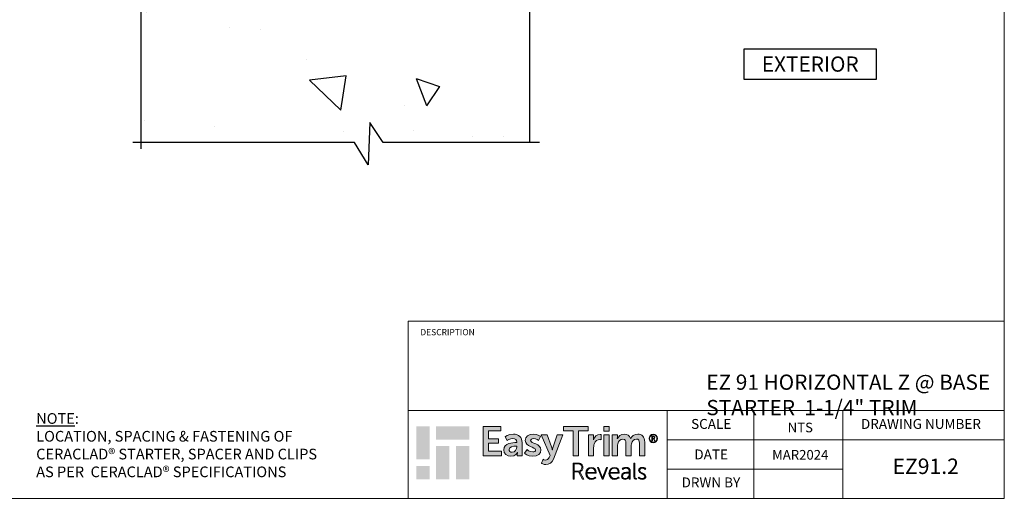
# Model space of a CAD drawing. Units: millimetres. Extents: x -6 to 4646, y -2260 to 426.
# Drawn here: x 921 to 1082, y -1811 to -1733 of the extents above; entities that cross this region are included whole.
import ezdxf
from ezdxf.enums import TextEntityAlignment as Align

# ---------------------------------------------------------------- set-up
doc = ezdxf.new("R2018")
doc.units = ezdxf.units.MM
for name, color, linetype, lineweight in [('border', 4, 'Continuous', 20), ('Dim', 8, 'Continuous', 30), ('OTHER MATERIAL', 8, 'Continuous', 30)]:
    doc.layers.add(name, color=color, linetype=linetype, lineweight=lineweight)
doc.layers.add('LOGO', color=7, linetype='Continuous')
doc.layers.add('TEXT', color=6, linetype='Continuous')
doc.styles.add('DIM', font='simplex.shx')
doc.styles.add('EZ-Metric', font='simplex.shx', dxfattribs={"height": 2})
doc.styles.add('I-TEXT2', font='simplex.shx', dxfattribs={"height": 0.072})
doc.styles.add('S120', font='SIMPLEX.SHX', dxfattribs={"height": 1.2})
doc.styles.get("Standard").update_dxf_attribs({"font": 'arial.ttf'})

# ---------------------------------------------------------------- blocks, each defined once
blk = doc.blocks.new('EZ LOGO mm (2024)')
at = {"true_color": 0xbedeaa}
h = blk.add_hatch(color=9, dxfattribs=at)
h.dxf.hatch_style = 1
h.paths.add_polyline_path([(2.18, 8.66), (0, 8.66), (0, 3.26), (2.18, 3.26)])
h.paths.add_polyline_path([(2.18, 2.19), (0, 2.19), (0, 0), (2.18, 0)])
at = {"true_color": 0x9ac97d}
h = blk.add_hatch(color=73, dxfattribs=at)
h.dxf.hatch_style = 1
h.paths.add_polyline_path([(8.68, 8.66), (3.24, 8.66), (3.24, 6.49), (8.68, 6.49)])
at = {"true_color": 0x6fbe45}
h = blk.add_hatch(color=93, dxfattribs=at)
h.dxf.hatch_style = 1
h.paths.add_polyline_path([(5.42, 5.45), (3.24, 5.45), (3.24, 0), (5.42, 0)])
h.paths.add_polyline_path([(8.68, 5.45), (6.5, 5.45), (6.5, 0), (8.68, 0)])
at = {"layer": 'LOGO', "lineweight": 0}
h = blk.add_hatch(color=7, dxfattribs=at)
h.dxf.hatch_style = 2
h.paths.add_polyline_path([(10.99, 8.66), (13.88, 8.66), (13.88, 7.91), (11.87, 7.91), (11.87, 6.64), (13.49, 6.64), (13.49, 5.89), (11.87, 5.89), (11.87, 4.59), (13.99, 4.59), (13.99, 3.83), (10.99, 3.83)])
h = blk.add_hatch(color=7, dxfattribs=at)
h.dxf.hatch_style = 2
h.paths.add_polyline_path([(25.7, 7.91), (24.11, 7.91), (24.11, 8.66), (28.16, 8.66), (28.16, 7.91), (26.58, 7.91), (26.58, 3.83), (25.7, 3.83)])
h = blk.add_hatch(color=7, dxfattribs=at)
h.dxf.hatch_style = 2
h.paths.add_polyline_path([(30.75, 8.66), (31.61, 8.66), (31.61, 7.89), (30.75, 7.89)])
h.paths.add_polyline_path([(30.75, 7.3), (31.62, 7.3), (31.62, 3.83), (30.75, 3.83)])
h = blk.add_hatch(color=7, dxfattribs=at)
h.dxf.hatch_style = 2
edge = h.paths.add_edge_path()
edge.add_spline(control_points=[(16.39, 6.01), (16.39, 6.01), (16.51, 6.01), (16.51, 6.01), (16.51, 6.01), (16.51, 6.06), (16.51, 6.06), (16.51, 6.51), (16.22, 6.67), (15.84, 6.67), (15.34, 6.67), (14.89, 6.33), (14.89, 6.33), (14.89, 6.33), (14.56, 6.95), (14.56, 6.95), (14.56, 6.95), (15.1, 7.38), (15.92, 7.38), (16.83, 7.38), (17.36, 6.88), (17.36, 6), (17.36, 6), (17.36, 3.83), (17.36, 3.83), (17.36, 3.83), (16.57, 3.83), (16.57, 3.83), (16.57, 3.83), (16.57, 4.12), (16.57, 4.12), (16.57, 4.25), (16.58, 4.36), (16.58, 4.36), (16.58, 4.36), (16.57, 4.36), (16.57, 4.36), (16.58, 4.36), (16.3, 3.75), (15.51, 3.75), (14.89, 3.75), (14.34, 4.14), (14.34, 4.83), (14.34, 5.93), (15.83, 6.01), (16.39, 6.01)], knot_values=[0, 0, 0, 0, 1, 1, 1, 2, 2, 2, 3, 3, 3, 4, 4, 4, 5, 5, 5, 6, 6, 6, 7, 7, 7, 8, 8, 8, 9, 9, 9, 10, 10, 10, 11, 11, 11, 12, 12, 12, 13, 13, 13, 14, 14, 14, 15, 15, 15, 15], degree=3, periodic=0)
edge = h.paths.add_edge_path()
edge.add_spline(control_points=[(15.73, 4.42), (16.19, 4.42), (16.51, 4.91), (16.51, 5.33), (16.51, 5.33), (16.51, 5.42), (16.51, 5.42), (16.51, 5.42), (16.36, 5.42), (16.36, 5.42), (15.92, 5.42), (15.21, 5.36), (15.21, 4.87), (15.21, 4.64), (15.38, 4.42), (15.73, 4.42)], knot_values=[0, 0, 0, 0, 1, 1, 1, 2, 2, 2, 3, 3, 3, 4, 4, 4, 5, 5, 5, 5], degree=3, periodic=0)
h = blk.add_hatch(color=7, dxfattribs=at)
h.dxf.hatch_style = 2
edge = h.paths.add_edge_path()
edge.add_spline(control_points=[(18.16, 4.87), (18.16, 4.87), (18.54, 4.48), (19.11, 4.48), (19.35, 4.48), (19.56, 4.59), (19.56, 4.8), (19.56, 5.31), (17.87, 5.25), (17.87, 6.36), (17.87, 7.01), (18.45, 7.38), (19.2, 7.38), (19.98, 7.38), (20.37, 6.99), (20.37, 6.99), (20.37, 6.99), (20.05, 6.35), (20.05, 6.35), (20.05, 6.35), (19.73, 6.65), (19.19, 6.65), (18.97, 6.65), (18.75, 6.55), (18.75, 6.33), (18.75, 5.84), (20.44, 5.91), (20.44, 4.79), (20.44, 4.21), (19.94, 3.75), (19.11, 3.75), (18.25, 3.75), (17.77, 4.26), (17.77, 4.26), (17.77, 4.26), (18.16, 4.87), (18.16, 4.87)], knot_values=[0, 0, 0, 0, 1, 1, 1, 2, 2, 2, 3, 3, 3, 4, 4, 4, 5, 5, 5, 6, 6, 6, 7, 7, 7, 8, 8, 8, 9, 9, 9, 10, 10, 10, 11, 11, 11, 12, 12, 12, 12], degree=3, periodic=0)
h = blk.add_hatch(color=7, dxfattribs=at)
h.dxf.hatch_style = 2
edge = h.paths.add_edge_path()
edge.add_spline(control_points=[(20.81, 3.27), (20.81, 3.27), (21, 3.13), (21.2, 3.13), (21.44, 3.13), (21.67, 3.27), (21.8, 3.58), (21.8, 3.58), (21.93, 3.89), (21.93, 3.89), (21.93, 3.89), (20.47, 7.3), (20.47, 7.3), (20.47, 7.3), (21.44, 7.3), (21.44, 7.3), (21.44, 7.3), (22.17, 5.3), (22.17, 5.3), (22.24, 5.12), (22.3, 4.83), (22.3, 4.83), (22.3, 4.83), (22.31, 4.83), (22.31, 4.83), (22.31, 4.83), (22.37, 5.1), (22.43, 5.29), (22.43, 5.29), (23.11, 7.3), (23.11, 7.3), (23.11, 7.3), (24.05, 7.3), (24.05, 7.3), (24.05, 7.3), (22.5, 3.31), (22.5, 3.31), (22.26, 2.67), (21.77, 2.4), (21.25, 2.4), (20.83, 2.4), (20.53, 2.63), (20.53, 2.63), (20.53, 2.63), (20.81, 3.27), (20.81, 3.27)], knot_values=[0, 0, 0, 0, 1, 1, 1, 2, 2, 2, 3, 3, 3, 4, 4, 4, 5, 5, 5, 6, 6, 6, 7, 7, 7, 8, 8, 8, 9, 9, 9, 10, 10, 10, 11, 11, 11, 12, 12, 12, 13, 13, 13, 14, 14, 14, 15, 15, 15, 15], degree=3, periodic=0)
h = blk.add_hatch(color=7, dxfattribs=at)
h.dxf.hatch_style = 2
edge = h.paths.add_edge_path()
edge.add_spline(control_points=[(28.22, 7.3), (28.22, 7.3), (29.05, 7.3), (29.05, 7.3), (29.05, 7.3), (29.05, 6.7), (29.05, 6.7), (29.05, 6.57), (29.03, 6.46), (29.03, 6.46), (29.03, 6.46), (29.05, 6.46), (29.05, 6.46), (29.2, 6.95), (29.62, 7.35), (30.15, 7.35), (30.23, 7.35), (30.31, 7.34), (30.31, 7.34), (30.31, 7.34), (30.31, 6.48), (30.31, 6.48), (30.31, 6.48), (30.22, 6.5), (30.1, 6.5), (29.73, 6.5), (29.32, 6.29), (29.16, 5.77), (29.1, 5.6), (29.08, 5.41), (29.08, 5.21), (29.08, 5.21), (29.08, 3.83), (29.08, 3.83), (29.08, 3.83), (28.22, 3.83), (28.22, 3.83), (28.22, 3.83), (28.22, 7.3), (28.22, 7.3)], knot_values=[0, 0, 0, 0, 1, 1, 1, 2, 2, 2, 3, 3, 3, 4, 4, 4, 5, 5, 5, 6, 6, 6, 7, 7, 7, 8, 8, 8, 9, 9, 9, 10, 10, 10, 11, 11, 11, 12, 12, 12, 13, 13, 13, 13], degree=3, periodic=0)
h = blk.add_hatch(color=7, dxfattribs=at)
h.dxf.hatch_style = 2
edge = h.paths.add_edge_path()
edge.add_spline(control_points=[(32.13, 7.3), (32.13, 7.3), (32.96, 7.3), (32.96, 7.3), (32.96, 7.3), (32.96, 6.9), (32.96, 6.9), (32.96, 6.77), (32.95, 6.66), (32.95, 6.66), (32.95, 6.66), (32.96, 6.66), (32.96, 6.66), (33.13, 7), (33.54, 7.38), (34.09, 7.38), (34.62, 7.38), (34.96, 7.14), (35.1, 6.67), (35.1, 6.67), (35.12, 6.67), (35.12, 6.67), (35.31, 7.04), (35.76, 7.38), (36.3, 7.38), (37.02, 7.38), (37.44, 6.97), (37.44, 6.06), (37.44, 6.06), (37.44, 3.83), (37.44, 3.83), (37.44, 3.83), (36.57, 3.83), (36.57, 3.83), (36.57, 3.83), (36.57, 5.9), (36.57, 5.9), (36.57, 6.29), (36.5, 6.59), (36.1, 6.59), (35.65, 6.59), (35.36, 6.24), (35.26, 5.8), (35.23, 5.67), (35.22, 5.52), (35.22, 5.36), (35.22, 5.36), (35.22, 3.83), (35.22, 3.83), (35.22, 3.83), (34.35, 3.83), (34.35, 3.83), (34.35, 3.83), (34.35, 5.9), (34.35, 5.9), (34.35, 6.27), (34.29, 6.59), (33.88, 6.59), (33.44, 6.59), (33.14, 6.24), (33.03, 5.8), (33, 5.67), (32.99, 5.51), (32.99, 5.36), (32.99, 5.36), (32.99, 3.83), (32.99, 3.83), (32.99, 3.83), (32.13, 3.83), (32.13, 3.83), (32.13, 3.83), (32.13, 7.3), (32.13, 7.3)], knot_values=[0, 0, 0, 0, 1, 1, 1, 2, 2, 2, 3, 3, 3, 4, 4, 4, 5, 5, 5, 6, 6, 6, 7, 7, 7, 8, 8, 8, 9, 9, 9, 10, 10, 10, 11, 11, 11, 12, 12, 12, 13, 13, 13, 14, 14, 14, 15, 15, 15, 16, 16, 16, 17, 17, 17, 18, 18, 18, 19, 19, 19, 20, 20, 20, 21, 21, 21, 22, 22, 22, 23, 23, 23, 24, 24, 24, 24], degree=3, periodic=0)
h = blk.add_hatch(color=7, dxfattribs=at)
h.dxf.hatch_style = 2
edge = h.paths.add_edge_path()
edge.add_spline(control_points=[(38.84, 7.38), (39.23, 7.38), (39.54, 7.07), (39.54, 6.68), (39.54, 6.28), (39.23, 5.98), (38.84, 5.98), (38.47, 5.98), (38.16, 6.28), (38.16, 6.68), (38.16, 7.07), (38.47, 7.38), (38.84, 7.38)], knot_values=[0, 0, 0, 0, 1, 1, 1, 2, 2, 2, 3, 3, 3, 4, 4, 4, 4], degree=3, periodic=0)
edge = h.paths.add_edge_path()
edge.add_spline(control_points=[(38.84, 6.06), (39.19, 6.06), (39.45, 6.33), (39.45, 6.68), (39.45, 7.03), (39.19, 7.3), (38.84, 7.3), (38.51, 7.3), (38.25, 7.03), (38.25, 6.68), (38.25, 6.33), (38.51, 6.06), (38.84, 6.06)], knot_values=[0, 0, 0, 0, 1, 1, 1, 2, 2, 2, 3, 3, 3, 4, 4, 4, 4], degree=3, periodic=0)
edge = h.paths.add_edge_path()
edge.add_spline(control_points=[(38.62, 7.07), (38.62, 7.07), (38.88, 7.07), (38.88, 7.07), (39.01, 7.07), (39.1, 6.98), (39.1, 6.84), (39.1, 6.73), (39.03, 6.65), (38.95, 6.63), (38.95, 6.63), (38.95, 6.63), (38.95, 6.63), (38.95, 6.63), (38.96, 6.62), (38.98, 6.59), (38.98, 6.59), (39.13, 6.29), (39.13, 6.29), (39.13, 6.29), (39.04, 6.29), (39.04, 6.29), (39.04, 6.29), (38.87, 6.61), (38.87, 6.61), (38.87, 6.61), (38.7, 6.61), (38.7, 6.61), (38.7, 6.61), (38.7, 6.29), (38.7, 6.29), (38.7, 6.29), (38.62, 6.29), (38.62, 6.29), (38.62, 6.29), (38.62, 7.07), (38.62, 7.07)], knot_values=[0, 0, 0, 0, 1, 1, 1, 2, 2, 2, 3, 3, 3, 4, 4, 4, 5, 5, 5, 6, 6, 6, 7, 7, 7, 8, 8, 8, 9, 9, 9, 10, 10, 10, 11, 11, 11, 12, 12, 12, 12], degree=3, periodic=0)
edge = h.paths.add_edge_path()
edge.add_spline(control_points=[(38.87, 6.69), (38.96, 6.69), (39.02, 6.75), (39.02, 6.84), (39.02, 6.94), (38.96, 6.99), (38.87, 6.99), (38.87, 6.99), (38.7, 6.99), (38.7, 6.99), (38.7, 6.99), (38.7, 6.69), (38.7, 6.69), (38.7, 6.69), (38.87, 6.69), (38.87, 6.69)], knot_values=[0, 0, 0, 0, 1, 1, 1, 2, 2, 2, 3, 3, 3, 4, 4, 4, 5, 5, 5, 5], degree=3, periodic=0)
h = blk.add_hatch(color=7, dxfattribs=at)
h.dxf.hatch_style = 2
edge = h.paths.add_edge_path()
edge.add_spline(control_points=[(25.7, 2.65), (25.7, 2.65), (26.48, 2.65), (26.48, 2.65), (26.72, 2.65), (26.85, 2.63), (26.95, 2.57), (27.17, 2.47), (27.32, 2.24), (27.32, 1.94), (27.32, 1.56), (27.1, 1.27), (26.79, 1.21), (26.79, 1.21), (26.79, 1.2), (26.79, 1.2), (26.79, 1.2), (26.82, 1.17), (26.85, 1.1), (26.85, 1.1), (27.45, 0), (27.45, 0), (27.45, 0), (27.25, 0), (27.25, 0), (27.25, 0), (26.62, 1.18), (26.62, 1.18), (26.62, 1.18), (25.86, 1.18), (25.86, 1.18), (25.86, 1.18), (25.86, 0), (25.86, 0), (25.86, 0), (25.7, 0), (25.7, 0), (25.7, 0), (25.7, 2.65), (25.7, 2.65)], knot_values=[0, 0, 0, 0, 1, 1, 1, 2, 2, 2, 3, 3, 3, 4, 4, 4, 5, 5, 5, 6, 6, 6, 7, 7, 7, 8, 8, 8, 9, 9, 9, 10, 10, 10, 11, 11, 11, 12, 12, 12, 13, 13, 13, 13], degree=3, periodic=0)
edge = h.paths.add_edge_path()
edge.add_spline(control_points=[(26.58, 1.33), (26.93, 1.33), (27.15, 1.58), (27.15, 1.94), (27.15, 2.17), (27.03, 2.36), (26.84, 2.45), (26.76, 2.48), (26.68, 2.5), (26.47, 2.5), (26.47, 2.5), (25.86, 2.5), (25.86, 2.5), (25.86, 2.5), (25.86, 1.33), (25.86, 1.33), (25.86, 1.33), (26.58, 1.33), (26.58, 1.33)], knot_values=[0, 0, 0, 0, 1, 1, 1, 2, 2, 2, 3, 3, 3, 4, 4, 4, 5, 5, 5, 6, 6, 6, 6], degree=3, periodic=0)
h = blk.add_hatch(color=7, dxfattribs=at)
h.dxf.hatch_style = 2
edge = h.paths.add_edge_path()
edge.add_spline(control_points=[(28.71, 1.94), (29.22, 1.94), (29.48, 1.54), (29.48, 1.08), (29.48, 1.04), (29.47, 0.98), (29.47, 0.98), (29.47, 0.98), (27.96, 0.98), (27.96, 0.98), (27.96, 0.43), (28.33, 0.11), (28.77, 0.11), (29.13, 0.11), (29.35, 0.35), (29.35, 0.35), (29.35, 0.35), (29.44, 0.22), (29.44, 0.22), (29.44, 0.22), (29.18, -0.04), (28.77, -0.04), (28.23, -0.04), (27.79, 0.34), (27.79, 0.95), (27.79, 1.59), (28.22, 1.94), (28.71, 1.94)], knot_values=[0, 0, 0, 0, 1, 1, 1, 2, 2, 2, 3, 3, 3, 4, 4, 4, 5, 5, 5, 6, 6, 6, 7, 7, 7, 8, 8, 8, 9, 9, 9, 9], degree=3, periodic=0)
edge = h.paths.add_edge_path()
edge.add_spline(control_points=[(29.32, 1.12), (29.3, 1.59), (29.02, 1.79), (28.71, 1.79), (28.36, 1.79), (28.03, 1.57), (27.97, 1.12), (27.97, 1.12), (29.32, 1.12), (29.32, 1.12)], knot_values=[0, 0, 0, 0, 1, 1, 1, 2, 2, 2, 3, 3, 3, 3], degree=3, periodic=0)
h = blk.add_hatch(color=7, dxfattribs=at)
h.dxf.hatch_style = 2
edge = h.paths.add_edge_path()
edge.add_spline(control_points=[(29.71, 1.9), (29.71, 1.9), (29.88, 1.9), (29.88, 1.9), (29.88, 1.9), (30.47, 0.41), (30.47, 0.41), (30.5, 0.32), (30.53, 0.21), (30.53, 0.21), (30.53, 0.21), (30.54, 0.21), (30.54, 0.21), (30.54, 0.21), (30.57, 0.32), (30.6, 0.41), (30.6, 0.41), (31.19, 1.9), (31.19, 1.9), (31.19, 1.9), (31.36, 1.9), (31.36, 1.9), (31.36, 1.9), (30.61, 0), (30.61, 0), (30.61, 0), (30.46, 0), (30.46, 0), (30.46, 0), (29.71, 1.9), (29.71, 1.9)], knot_values=[0, 0, 0, 0, 1, 1, 1, 2, 2, 2, 3, 3, 3, 4, 4, 4, 5, 5, 5, 6, 6, 6, 7, 7, 7, 8, 8, 8, 9, 9, 9, 10, 10, 10, 10], degree=3, periodic=0)
h = blk.add_hatch(color=7, dxfattribs=at)
h.dxf.hatch_style = 2
edge = h.paths.add_edge_path()
edge.add_spline(control_points=[(32.51, 1.94), (33.02, 1.94), (33.28, 1.54), (33.28, 1.08), (33.28, 1.04), (33.27, 0.98), (33.27, 0.98), (33.27, 0.98), (31.75, 0.98), (31.75, 0.98), (31.75, 0.43), (32.12, 0.11), (32.56, 0.11), (32.93, 0.11), (33.15, 0.35), (33.15, 0.35), (33.15, 0.35), (33.24, 0.22), (33.24, 0.22), (33.24, 0.22), (32.97, -0.04), (32.56, -0.04), (32.03, -0.04), (31.59, 0.34), (31.59, 0.95), (31.59, 1.59), (32.02, 1.94), (32.51, 1.94)], knot_values=[0, 0, 0, 0, 1, 1, 1, 2, 2, 2, 3, 3, 3, 4, 4, 4, 5, 5, 5, 6, 6, 6, 7, 7, 7, 8, 8, 8, 9, 9, 9, 9], degree=3, periodic=0)
edge = h.paths.add_edge_path()
edge.add_spline(control_points=[(33.11, 1.12), (33.1, 1.59), (32.82, 1.79), (32.5, 1.79), (32.16, 1.79), (31.83, 1.57), (31.76, 1.12), (31.76, 1.12), (33.11, 1.12), (33.11, 1.12)], knot_values=[0, 0, 0, 0, 1, 1, 1, 2, 2, 2, 3, 3, 3, 3], degree=3, periodic=0)
h = blk.add_hatch(color=7, dxfattribs=at)
h.dxf.hatch_style = 2
edge = h.paths.add_edge_path()
edge.add_spline(control_points=[(34.8, 1.16), (34.8, 1.16), (34.92, 1.16), (34.92, 1.16), (34.92, 1.16), (34.92, 1.22), (34.92, 1.22), (34.92, 1.64), (34.71, 1.79), (34.4, 1.79), (34.07, 1.79), (33.86, 1.6), (33.86, 1.6), (33.86, 1.6), (33.77, 1.73), (33.77, 1.73), (33.77, 1.73), (34, 1.94), (34.41, 1.94), (34.85, 1.94), (35.08, 1.7), (35.08, 1.23), (35.08, 1.23), (35.08, 0), (35.08, 0), (35.08, 0), (34.92, 0), (34.92, 0), (34.92, 0), (34.92, 0.25), (34.92, 0.25), (34.92, 0.35), (34.94, 0.42), (34.94, 0.42), (34.94, 0.42), (34.93, 0.42), (34.93, 0.42), (34.93, 0.42), (34.76, -0.04), (34.27, -0.04), (33.96, -0.04), (33.62, 0.13), (33.62, 0.51), (33.62, 1.15), (34.46, 1.16), (34.8, 1.16)], knot_values=[0, 0, 0, 0, 1, 1, 1, 2, 2, 2, 3, 3, 3, 4, 4, 4, 5, 5, 5, 6, 6, 6, 7, 7, 7, 8, 8, 8, 9, 9, 9, 10, 10, 10, 11, 11, 11, 12, 12, 12, 13, 13, 13, 14, 14, 14, 15, 15, 15, 15], degree=3, periodic=0)
edge = h.paths.add_edge_path()
edge.add_spline(control_points=[(34.27, 0.1), (34.69, 0.1), (34.92, 0.53), (34.92, 0.91), (34.92, 0.91), (34.92, 1.01), (34.92, 1.01), (34.92, 1.01), (34.8, 1.01), (34.8, 1.01), (34.48, 1.01), (33.79, 1.01), (33.79, 0.52), (33.79, 0.32), (33.95, 0.1), (34.27, 0.1)], knot_values=[0, 0, 0, 0, 1, 1, 1, 2, 2, 2, 3, 3, 3, 4, 4, 4, 5, 5, 5, 5], degree=3, periodic=0)
h = blk.add_hatch(color=7, dxfattribs=at)
h.dxf.hatch_style = 2
edge = h.paths.add_edge_path()
edge.add_spline(control_points=[(35.67, 2.65), (35.67, 2.65), (35.82, 2.65), (35.82, 2.65), (35.82, 2.65), (35.82, 0.43), (35.82, 0.43), (35.82, 0.17), (35.96, 0.14), (36.05, 0.14), (36.08, 0.14), (36.11, 0.14), (36.11, 0.14), (36.11, 0.14), (36.11, -0.01), (36.11, -0.01), (36.11, -0.01), (36.07, -0.01), (36.04, -0.01), (35.93, -0.01), (35.67, 0.03), (35.67, 0.38), (35.67, 0.38), (35.67, 2.65), (35.67, 2.65)], knot_values=[0, 0, 0, 0, 1, 1, 1, 2, 2, 2, 3, 3, 3, 4, 4, 4, 5, 5, 5, 6, 6, 6, 7, 7, 7, 8, 8, 8, 8], degree=3, periodic=0)
h = blk.add_hatch(color=7, dxfattribs=at)
h.dxf.hatch_style = 2
edge = h.paths.add_edge_path()
edge.add_spline(control_points=[(36.46, 0.35), (36.46, 0.35), (36.67, 0.11), (37.05, 0.11), (37.28, 0.11), (37.48, 0.23), (37.48, 0.47), (37.48, 0.95), (36.44, 0.81), (36.44, 1.43), (36.44, 1.77), (36.72, 1.94), (37.05, 1.94), (37.43, 1.94), (37.61, 1.74), (37.61, 1.74), (37.61, 1.74), (37.51, 1.61), (37.51, 1.61), (37.51, 1.61), (37.36, 1.79), (37.03, 1.79), (36.82, 1.79), (36.61, 1.69), (36.61, 1.44), (36.61, 0.95), (37.65, 1.1), (37.65, 0.47), (37.65, 0.16), (37.39, -0.04), (37.04, -0.04), (36.58, -0.04), (36.36, 0.23), (36.36, 0.23), (36.36, 0.23), (36.46, 0.35), (36.46, 0.35)], knot_values=[0, 0, 0, 0, 1, 1, 1, 2, 2, 2, 3, 3, 3, 4, 4, 4, 5, 5, 5, 6, 6, 6, 7, 7, 7, 8, 8, 8, 9, 9, 9, 10, 10, 10, 11, 11, 11, 12, 12, 12, 12], degree=3, periodic=0)
blk.add_lwpolyline([(10.99, 8.66), (13.88, 8.66), (13.88, 7.91), (11.87, 7.91), (11.87, 6.64), (13.49, 6.64), (13.49, 5.89), (11.87, 5.89), (11.87, 4.59), (13.99, 4.59), (13.99, 3.83), (10.99, 3.83), (10.99, 8.66)], dxfattribs=at)
at = {"layer": 'LOGO', "color": 7, "lineweight": 0}
for points in [[(25.7, 7.91), (24.11, 7.91), (24.11, 8.66), (28.16, 8.66), (28.16, 7.91), (26.58, 7.91), (26.58, 3.83), (25.7, 3.83), (25.7, 7.91)], [(30.75, 8.66), (31.61, 8.66), (31.61, 7.89), (30.75, 7.89), (30.75, 8.66)], [(30.75, 7.3), (31.62, 7.3), (31.62, 3.83), (30.75, 3.83), (30.75, 7.3)]]:
    blk.add_lwpolyline(points, dxfattribs=at)
at = {"layer": 'LOGO', "lineweight": 0}
for points, knots in [([(16.39, 6.01), (16.39, 6.01), (16.51, 6.01), (16.51, 6.01), (16.51, 6.01), (16.51, 6.06), (16.51, 6.06), (16.51, 6.51), (16.22, 6.67), (15.84, 6.67), (15.34, 6.67), (14.89, 6.33), (14.89, 6.33), (14.89, 6.33), (14.56, 6.95), (14.56, 6.95), (14.56, 6.95), (15.1, 7.38), (15.92, 7.38), (16.83, 7.38), (17.36, 6.88), (17.36, 6), (17.36, 6), (17.36, 3.83), (17.36, 3.83), (17.36, 3.83), (16.57, 3.83), (16.57, 3.83), (16.57, 3.83), (16.57, 4.12), (16.57, 4.12), (16.57, 4.25), (16.58, 4.36), (16.58, 4.36), (16.58, 4.36), (16.57, 4.36), (16.57, 4.36), (16.58, 4.36), (16.3, 3.75), (15.51, 3.75), (14.89, 3.75), (14.34, 4.14), (14.34, 4.83), (14.34, 5.93), (15.83, 6.01), (16.39, 6.01)], [0, 0, 0, 0, 1, 1, 1, 2, 2, 2, 3, 3, 3, 4, 4, 4, 5, 5, 5, 6, 6, 6, 7, 7, 7, 8, 8, 8, 9, 9, 9, 10, 10, 10, 11, 11, 11, 12, 12, 12, 13, 13, 13, 14, 14, 14, 15, 15, 15, 15]), ([(18.16, 4.87), (18.16, 4.87), (18.54, 4.48), (19.11, 4.48), (19.35, 4.48), (19.56, 4.59), (19.56, 4.8), (19.56, 5.31), (17.87, 5.25), (17.87, 6.36), (17.87, 7.01), (18.45, 7.38), (19.2, 7.38), (19.98, 7.38), (20.37, 6.99), (20.37, 6.99), (20.37, 6.99), (20.05, 6.35), (20.05, 6.35), (20.05, 6.35), (19.73, 6.65), (19.19, 6.65), (18.97, 6.65), (18.75, 6.55), (18.75, 6.33), (18.75, 5.84), (20.44, 5.91), (20.44, 4.79), (20.44, 4.21), (19.94, 3.75), (19.11, 3.75), (18.25, 3.75), (17.77, 4.26), (17.77, 4.26), (17.77, 4.26), (18.16, 4.87), (18.16, 4.87)], [0, 0, 0, 0, 1, 1, 1, 2, 2, 2, 3, 3, 3, 4, 4, 4, 5, 5, 5, 6, 6, 6, 7, 7, 7, 8, 8, 8, 9, 9, 9, 10, 10, 10, 11, 11, 11, 12, 12, 12, 12]), ([(38.84, 7.38), (39.23, 7.38), (39.54, 7.07), (39.54, 6.68), (39.54, 6.28), (39.23, 5.98), (38.84, 5.98), (38.47, 5.98), (38.16, 6.28), (38.16, 6.68), (38.16, 7.07), (38.47, 7.38), (38.84, 7.38)], [0, 0, 0, 0, 1, 1, 1, 2, 2, 2, 3, 3, 3, 4, 4, 4, 4]), ([(38.84, 6.06), (39.19, 6.06), (39.45, 6.33), (39.45, 6.68), (39.45, 7.03), (39.19, 7.3), (38.84, 7.3), (38.51, 7.3), (38.25, 7.03), (38.25, 6.68), (38.25, 6.33), (38.51, 6.06), (38.84, 6.06)], [0, 0, 0, 0, 1, 1, 1, 2, 2, 2, 3, 3, 3, 4, 4, 4, 4]), ([(38.62, 7.07), (38.62, 7.07), (38.88, 7.07), (38.88, 7.07), (39.01, 7.07), (39.1, 6.98), (39.1, 6.84), (39.1, 6.73), (39.03, 6.65), (38.95, 6.63), (38.95, 6.63), (38.95, 6.63), (38.95, 6.63), (38.95, 6.63), (38.96, 6.62), (38.98, 6.59), (38.98, 6.59), (39.13, 6.29), (39.13, 6.29), (39.13, 6.29), (39.04, 6.29), (39.04, 6.29), (39.04, 6.29), (38.87, 6.61), (38.87, 6.61), (38.87, 6.61), (38.7, 6.61), (38.7, 6.61), (38.7, 6.61), (38.7, 6.29), (38.7, 6.29), (38.7, 6.29), (38.62, 6.29), (38.62, 6.29), (38.62, 6.29), (38.62, 7.07), (38.62, 7.07)], [0, 0, 0, 0, 1, 1, 1, 2, 2, 2, 3, 3, 3, 4, 4, 4, 5, 5, 5, 6, 6, 6, 7, 7, 7, 8, 8, 8, 9, 9, 9, 10, 10, 10, 11, 11, 11, 12, 12, 12, 12]), ([(38.87, 6.69), (38.96, 6.69), (39.02, 6.75), (39.02, 6.84), (39.02, 6.94), (38.96, 6.99), (38.87, 6.99), (38.87, 6.99), (38.7, 6.99), (38.7, 6.99), (38.7, 6.99), (38.7, 6.69), (38.7, 6.69), (38.7, 6.69), (38.87, 6.69), (38.87, 6.69)], [0, 0, 0, 0, 1, 1, 1, 2, 2, 2, 3, 3, 3, 4, 4, 4, 5, 5, 5, 5]), ([(15.73, 4.42), (16.19, 4.42), (16.51, 4.91), (16.51, 5.33), (16.51, 5.33), (16.51, 5.42), (16.51, 5.42), (16.51, 5.42), (16.36, 5.42), (16.36, 5.42), (15.92, 5.42), (15.21, 5.36), (15.21, 4.87), (15.21, 4.64), (15.38, 4.42), (15.73, 4.42)], [0, 0, 0, 0, 1, 1, 1, 2, 2, 2, 3, 3, 3, 4, 4, 4, 5, 5, 5, 5])]:
    blk.add_open_spline(points, degree=3, knots=knots, dxfattribs=at)
at = {"layer": 'LOGO', "color": 7, "lineweight": 0}
for points, knots in [([(20.81, 3.27), (20.81, 3.27), (21, 3.13), (21.2, 3.13), (21.44, 3.13), (21.67, 3.27), (21.8, 3.58), (21.8, 3.58), (21.93, 3.89), (21.93, 3.89), (21.93, 3.89), (20.47, 7.3), (20.47, 7.3), (20.47, 7.3), (21.44, 7.3), (21.44, 7.3), (21.44, 7.3), (22.17, 5.3), (22.17, 5.3), (22.24, 5.12), (22.3, 4.83), (22.3, 4.83), (22.3, 4.83), (22.31, 4.83), (22.31, 4.83), (22.31, 4.83), (22.37, 5.1), (22.43, 5.29), (22.43, 5.29), (23.11, 7.3), (23.11, 7.3), (23.11, 7.3), (24.05, 7.3), (24.05, 7.3), (24.05, 7.3), (22.5, 3.31), (22.5, 3.31), (22.26, 2.67), (21.77, 2.4), (21.25, 2.4), (20.83, 2.4), (20.53, 2.63), (20.53, 2.63), (20.53, 2.63), (20.81, 3.27), (20.81, 3.27)], [0, 0, 0, 0, 1, 1, 1, 2, 2, 2, 3, 3, 3, 4, 4, 4, 5, 5, 5, 6, 6, 6, 7, 7, 7, 8, 8, 8, 9, 9, 9, 10, 10, 10, 11, 11, 11, 12, 12, 12, 13, 13, 13, 14, 14, 14, 15, 15, 15, 15]), ([(28.22, 7.3), (28.22, 7.3), (29.05, 7.3), (29.05, 7.3), (29.05, 7.3), (29.05, 6.7), (29.05, 6.7), (29.05, 6.57), (29.03, 6.46), (29.03, 6.46), (29.03, 6.46), (29.05, 6.46), (29.05, 6.46), (29.2, 6.95), (29.62, 7.35), (30.15, 7.35), (30.23, 7.35), (30.31, 7.34), (30.31, 7.34), (30.31, 7.34), (30.31, 6.48), (30.31, 6.48), (30.31, 6.48), (30.22, 6.5), (30.1, 6.5), (29.73, 6.5), (29.32, 6.29), (29.16, 5.77), (29.1, 5.6), (29.08, 5.41), (29.08, 5.21), (29.08, 5.21), (29.08, 3.83), (29.08, 3.83), (29.08, 3.83), (28.22, 3.83), (28.22, 3.83), (28.22, 3.83), (28.22, 7.3), (28.22, 7.3)], [0, 0, 0, 0, 1, 1, 1, 2, 2, 2, 3, 3, 3, 4, 4, 4, 5, 5, 5, 6, 6, 6, 7, 7, 7, 8, 8, 8, 9, 9, 9, 10, 10, 10, 11, 11, 11, 12, 12, 12, 13, 13, 13, 13]), ([(32.13, 7.3), (32.13, 7.3), (32.96, 7.3), (32.96, 7.3), (32.96, 7.3), (32.96, 6.9), (32.96, 6.9), (32.96, 6.77), (32.95, 6.66), (32.95, 6.66), (32.95, 6.66), (32.96, 6.66), (32.96, 6.66), (33.13, 7), (33.54, 7.38), (34.09, 7.38), (34.62, 7.38), (34.96, 7.14), (35.1, 6.67), (35.1, 6.67), (35.12, 6.67), (35.12, 6.67), (35.31, 7.04), (35.76, 7.38), (36.3, 7.38), (37.02, 7.38), (37.44, 6.97), (37.44, 6.06), (37.44, 6.06), (37.44, 3.83), (37.44, 3.83), (37.44, 3.83), (36.57, 3.83), (36.57, 3.83), (36.57, 3.83), (36.57, 5.9), (36.57, 5.9), (36.57, 6.29), (36.5, 6.59), (36.1, 6.59), (35.65, 6.59), (35.36, 6.24), (35.26, 5.8), (35.23, 5.67), (35.22, 5.52), (35.22, 5.36), (35.22, 5.36), (35.22, 3.83), (35.22, 3.83), (35.22, 3.83), (34.35, 3.83), (34.35, 3.83), (34.35, 3.83), (34.35, 5.9), (34.35, 5.9), (34.35, 6.27), (34.29, 6.59), (33.88, 6.59), (33.44, 6.59), (33.14, 6.24), (33.03, 5.8), (33, 5.67), (32.99, 5.51), (32.99, 5.36), (32.99, 5.36), (32.99, 3.83), (32.99, 3.83), (32.99, 3.83), (32.13, 3.83), (32.13, 3.83), (32.13, 3.83), (32.13, 7.3), (32.13, 7.3)], [0, 0, 0, 0, 1, 1, 1, 2, 2, 2, 3, 3, 3, 4, 4, 4, 5, 5, 5, 6, 6, 6, 7, 7, 7, 8, 8, 8, 9, 9, 9, 10, 10, 10, 11, 11, 11, 12, 12, 12, 13, 13, 13, 14, 14, 14, 15, 15, 15, 16, 16, 16, 17, 17, 17, 18, 18, 18, 19, 19, 19, 20, 20, 20, 21, 21, 21, 22, 22, 22, 23, 23, 23, 24, 24, 24, 24]), ([(25.7, 2.65), (25.7, 2.65), (26.48, 2.65), (26.48, 2.65), (26.72, 2.65), (26.85, 2.63), (26.95, 2.57), (27.17, 2.47), (27.32, 2.24), (27.32, 1.94), (27.32, 1.56), (27.1, 1.27), (26.79, 1.21), (26.79, 1.21), (26.79, 1.2), (26.79, 1.2), (26.79, 1.2), (26.82, 1.17), (26.85, 1.1), (26.85, 1.1), (27.45, 0), (27.45, 0), (27.45, 0), (27.25, 0), (27.25, 0), (27.25, 0), (26.62, 1.18), (26.62, 1.18), (26.62, 1.18), (25.86, 1.18), (25.86, 1.18), (25.86, 1.18), (25.86, 0), (25.86, 0), (25.86, 0), (25.7, 0), (25.7, 0), (25.7, 0), (25.7, 2.65), (25.7, 2.65)], [0, 0, 0, 0, 1, 1, 1, 2, 2, 2, 3, 3, 3, 4, 4, 4, 5, 5, 5, 6, 6, 6, 7, 7, 7, 8, 8, 8, 9, 9, 9, 10, 10, 10, 11, 11, 11, 12, 12, 12, 13, 13, 13, 13]), ([(26.58, 1.33), (26.93, 1.33), (27.15, 1.58), (27.15, 1.94), (27.15, 2.17), (27.03, 2.36), (26.84, 2.45), (26.76, 2.48), (26.68, 2.5), (26.47, 2.5), (26.47, 2.5), (25.86, 2.5), (25.86, 2.5), (25.86, 2.5), (25.86, 1.33), (25.86, 1.33), (25.86, 1.33), (26.58, 1.33), (26.58, 1.33)], [0, 0, 0, 0, 1, 1, 1, 2, 2, 2, 3, 3, 3, 4, 4, 4, 5, 5, 5, 6, 6, 6, 6]), ([(28.71, 1.94), (29.22, 1.94), (29.48, 1.54), (29.48, 1.08), (29.48, 1.04), (29.47, 0.98), (29.47, 0.98), (29.47, 0.98), (27.96, 0.98), (27.96, 0.98), (27.96, 0.43), (28.33, 0.11), (28.77, 0.11), (29.13, 0.11), (29.35, 0.35), (29.35, 0.35), (29.35, 0.35), (29.44, 0.22), (29.44, 0.22), (29.44, 0.22), (29.18, -0.04), (28.77, -0.04), (28.23, -0.04), (27.79, 0.34), (27.79, 0.95), (27.79, 1.59), (28.22, 1.94), (28.71, 1.94)], [0, 0, 0, 0, 1, 1, 1, 2, 2, 2, 3, 3, 3, 4, 4, 4, 5, 5, 5, 6, 6, 6, 7, 7, 7, 8, 8, 8, 9, 9, 9, 9]), ([(29.32, 1.12), (29.3, 1.59), (29.02, 1.79), (28.71, 1.79), (28.36, 1.79), (28.03, 1.57), (27.97, 1.12), (27.97, 1.12), (29.32, 1.12), (29.32, 1.12)], [0, 0, 0, 0, 1, 1, 1, 2, 2, 2, 3, 3, 3, 3]), ([(29.71, 1.9), (29.71, 1.9), (29.88, 1.9), (29.88, 1.9), (29.88, 1.9), (30.47, 0.41), (30.47, 0.41), (30.5, 0.32), (30.53, 0.21), (30.53, 0.21), (30.53, 0.21), (30.54, 0.21), (30.54, 0.21), (30.54, 0.21), (30.57, 0.32), (30.6, 0.41), (30.6, 0.41), (31.19, 1.9), (31.19, 1.9), (31.19, 1.9), (31.36, 1.9), (31.36, 1.9), (31.36, 1.9), (30.61, 0), (30.61, 0), (30.61, 0), (30.46, 0), (30.46, 0), (30.46, 0), (29.71, 1.9), (29.71, 1.9)], [0, 0, 0, 0, 1, 1, 1, 2, 2, 2, 3, 3, 3, 4, 4, 4, 5, 5, 5, 6, 6, 6, 7, 7, 7, 8, 8, 8, 9, 9, 9, 10, 10, 10, 10]), ([(32.51, 1.94), (33.02, 1.94), (33.28, 1.54), (33.28, 1.08), (33.28, 1.04), (33.27, 0.98), (33.27, 0.98), (33.27, 0.98), (31.75, 0.98), (31.75, 0.98), (31.75, 0.43), (32.12, 0.11), (32.56, 0.11), (32.93, 0.11), (33.15, 0.35), (33.15, 0.35), (33.15, 0.35), (33.24, 0.22), (33.24, 0.22), (33.24, 0.22), (32.97, -0.04), (32.56, -0.04), (32.03, -0.04), (31.59, 0.34), (31.59, 0.95), (31.59, 1.59), (32.02, 1.94), (32.51, 1.94)], [0, 0, 0, 0, 1, 1, 1, 2, 2, 2, 3, 3, 3, 4, 4, 4, 5, 5, 5, 6, 6, 6, 7, 7, 7, 8, 8, 8, 9, 9, 9, 9]), ([(33.11, 1.12), (33.1, 1.59), (32.82, 1.79), (32.5, 1.79), (32.16, 1.79), (31.83, 1.57), (31.76, 1.12), (31.76, 1.12), (33.11, 1.12), (33.11, 1.12)], [0, 0, 0, 0, 1, 1, 1, 2, 2, 2, 3, 3, 3, 3]), ([(34.8, 1.16), (34.8, 1.16), (34.92, 1.16), (34.92, 1.16), (34.92, 1.16), (34.92, 1.22), (34.92, 1.22), (34.92, 1.64), (34.71, 1.79), (34.4, 1.79), (34.07, 1.79), (33.86, 1.6), (33.86, 1.6), (33.86, 1.6), (33.77, 1.73), (33.77, 1.73), (33.77, 1.73), (34, 1.94), (34.41, 1.94), (34.85, 1.94), (35.08, 1.7), (35.08, 1.23), (35.08, 1.23), (35.08, 0), (35.08, 0), (35.08, 0), (34.92, 0), (34.92, 0), (34.92, 0), (34.92, 0.25), (34.92, 0.25), (34.92, 0.35), (34.94, 0.42), (34.94, 0.42), (34.94, 0.42), (34.93, 0.42), (34.93, 0.42), (34.93, 0.42), (34.76, -0.04), (34.27, -0.04), (33.96, -0.04), (33.62, 0.13), (33.62, 0.51), (33.62, 1.15), (34.46, 1.16), (34.8, 1.16)], [0, 0, 0, 0, 1, 1, 1, 2, 2, 2, 3, 3, 3, 4, 4, 4, 5, 5, 5, 6, 6, 6, 7, 7, 7, 8, 8, 8, 9, 9, 9, 10, 10, 10, 11, 11, 11, 12, 12, 12, 13, 13, 13, 14, 14, 14, 15, 15, 15, 15]), ([(35.67, 2.65), (35.67, 2.65), (35.82, 2.65), (35.82, 2.65), (35.82, 2.65), (35.82, 0.43), (35.82, 0.43), (35.82, 0.17), (35.96, 0.14), (36.05, 0.14), (36.08, 0.14), (36.11, 0.14), (36.11, 0.14), (36.11, 0.14), (36.11, -0.01), (36.11, -0.01), (36.11, -0.01), (36.07, -0.01), (36.04, -0.01), (35.93, -0.01), (35.67, 0.03), (35.67, 0.38), (35.67, 0.38), (35.67, 2.65), (35.67, 2.65)], [0, 0, 0, 0, 1, 1, 1, 2, 2, 2, 3, 3, 3, 4, 4, 4, 5, 5, 5, 6, 6, 6, 7, 7, 7, 8, 8, 8, 8]), ([(36.46, 0.35), (36.46, 0.35), (36.67, 0.11), (37.05, 0.11), (37.28, 0.11), (37.48, 0.23), (37.48, 0.47), (37.48, 0.95), (36.44, 0.81), (36.44, 1.43), (36.44, 1.77), (36.72, 1.94), (37.05, 1.94), (37.43, 1.94), (37.61, 1.74), (37.61, 1.74), (37.61, 1.74), (37.51, 1.61), (37.51, 1.61), (37.51, 1.61), (37.36, 1.79), (37.03, 1.79), (36.82, 1.79), (36.61, 1.69), (36.61, 1.44), (36.61, 0.95), (37.65, 1.1), (37.65, 0.47), (37.65, 0.16), (37.39, -0.04), (37.04, -0.04), (36.58, -0.04), (36.36, 0.23), (36.36, 0.23), (36.36, 0.23), (36.46, 0.35), (36.46, 0.35)], [0, 0, 0, 0, 1, 1, 1, 2, 2, 2, 3, 3, 3, 4, 4, 4, 5, 5, 5, 6, 6, 6, 7, 7, 7, 8, 8, 8, 9, 9, 9, 10, 10, 10, 11, 11, 11, 12, 12, 12, 12]), ([(34.27, 0.1), (34.69, 0.1), (34.92, 0.53), (34.92, 0.91), (34.92, 0.91), (34.92, 1.01), (34.92, 1.01), (34.92, 1.01), (34.8, 1.01), (34.8, 1.01), (34.48, 1.01), (33.79, 1.01), (33.79, 0.52), (33.79, 0.32), (33.95, 0.1), (34.27, 0.1)], [0, 0, 0, 0, 1, 1, 1, 2, 2, 2, 3, 3, 3, 4, 4, 4, 5, 5, 5, 5])]:
    blk.add_open_spline(points, degree=3, knots=knots, dxfattribs=at)
blk = doc.blocks.new('TITLEBLOCK')
at = {"layer": 'border', "color": 4}
for p, q in [((162.69, 25.41), (260.35, 25.41)), ((162.69, 25.41), (162.69, -3.62)), ((162.69, 10.77), (260.35, 10.77)), ((205.1, 10.77), (205.1, -3.62)), ((219.29, -3.62), (219.29, 10.77)), ((233.9, -3.62), (233.9, 10.77)), ((205.11, 5.97), (260.35, 5.97)), ((205.12, 1.18), (233.9, 1.18))]:
    blk.add_line(p, q, dxfattribs=at)
blk.add_lwpolyline([(260.35, -3.62), (-6.35, -3.62), (-6.35, 199.58), (260.35, 199.58)], close=True, dxfattribs=at)
blk.add_blockref('EZ LOGO mm (2024)', (163.98, -0.48))
at = {"ltscale": 0.5, "insert": (164.66, 24.14), "char_height": 1.016, "attachment_point": 1, "style": 'I-TEXT2'}
blk.add_mtext_dynamic_manual_height_columns('DESCRIPTION', width=0.5049, gutter_width=0.36, heights=[0], dxfattribs=at)
at = {"layer": 'border', "color": 3, "style": 'S120'}
for s, height, p in [('SCALE', 1.624, (212.32, 8.37)), ('DRAWING NUMBER', 1.6238, (246.69, 8.37)), ('DATE', 1.624, (212.31, 3.37)), ('DRWN BY', 1.624, (212.27, -1.22))]:
    blk.add_text(s, height=height, dxfattribs=at).set_placement(p, align=Align.MIDDLE)
at = {"layer": 'TEXT', "color": 2, "lineweight": 30, "flags": 104}
blk.add_attdef('DESCRIPTION', text='', height=2.54, dxfattribs=at).set_placement((211.52, 16.67), align=Align.MIDDLE_CENTER)
at = {"layer": 'TEXT', "color": 3, "linetype": 'Continuous', "ltscale": 2, "style": 'DIM'}
for tag, p in [('SCALE', (226.92, 8.79)), ('DATEDWN', (226.91, 4.31))]:
    blk.add_attdef(tag, text='', height=1.58, dxfattribs=at).set_placement(p, align=Align.TOP_CENTER)
at = {"layer": 'TEXT', "color": 2, "linetype": 'Continuous', "ltscale": 2, "style": 'DIM'}
blk.add_attdef('DWGNUMBER', text='', height=2.54, dxfattribs=at).set_placement((247.47, 1.31), align=Align.MIDDLE)

msp = doc.modelspace()

# ---------------------------------------------------------------- hatches: boundary and pattern name
at = {"layer": 'OTHER MATERIAL'}
h = msp.add_hatch(dxfattribs=at)
h.set_pattern_fill('AR-CONC', color=256, scale=0.25, angle=90)
h.set_pattern_definition([(140, (-3331.077, -719.38), (3.98477, 45.54617), [4.7625, -52.3875]), (85, (-3331.077, -719.38), (-47.7642, -8.81086), [3.81, -41.91015]), (190.4514, (-3330.745, -715.586), (-43.77944, 36.7353), [4.0475, -44.52256]), (136.1842, (-3343.78, -719.38), (10.5106, 67.76976), [7.1437, -78.5812]), (186.6356, (-3342.9, -713.734), (-61.8565, 59.351), [6.0713, -66.7839]), (81.1842, (-3343.78, -719.38), (-61.8565, 59.351), [5.715, -62.8649]), (111, (-3340.602, -713.03), (25.5663, 37.9036), [4.7625, -52.3875]), (56, (-3340.6, -713.03), (-46.047, 15.4505), [3.81, -41.91]), (161.4514, (-3338.47, -709.873), (-20.4807, 53.3541), [4.0475, -44.5225]), (127.5, (-3331.077, -719.381), (-21.13876, 0.77215), [0, -41.402, 0, -42.545, 0, -42.06875]), (97.5, (-3331.077, -719.381), (-25.04514, 16.70492), [0, -24.257, 0, -40.4495, 0, -16.03375]), (57.5, (-3331.077, -733.542), (1.432186, 33.89765), [0, -15.875, 0, -49.53, 0, -65.7225]), (47.5, (-3331.077, -739.892), (-6.35662, 37.0323), [0, -20.6375, 0, -32.893, 0, -46.6725])])
h.paths.add_polyline_path([(940.91, -1711.15), (940.91, -1752.97), (975.87, -1752.97), (978.13, -1756.63), (978.38, -1749.7), (980.58, -1752.97), (1004.54, -1752.97), (1004.54, -1711.15), (991.85, -1711.15)])

# ---------------------------------------------------------------- linework, layer by layer
at = {"layer": 'Dim', "linetype": 'Continuous'}
for points in [[(940.91, -1753.97), (940.91, -1703.48), (937.65, -1701.28), (944.58, -1701.03), (940.91, -1698.77), (940.91, -1649.07)], [(1006.2, -1752.97), (980.58, -1752.97), (978.38, -1749.7), (978.13, -1756.63), (975.87, -1752.97), (939.55, -1752.97)]]:
    msp.add_lwpolyline(points, dxfattribs=at)
at = {"layer": 'OTHER MATERIAL'}
msp.add_line((1004.54, -1711.15), (1004.54, -1752.97), dxfattribs=at)

# ---------------------------------------------------------------- block references
ref = msp.add_blockref('TITLEBLOCK', (822, -1807.69))
ref.add_attrib('DATEDWN', 'MAR2024', dxfattribs={"layer": 'TEXT', "color": 3, "linetype": 'Continuous', "ltscale": 2, "height": 1.579, "style": 'DIM'}).set_placement((1048.91, -1803.38), align=Align.TOP_CENTER)
ref.add_attrib('SCALE', 'NTS', dxfattribs={"layer": 'TEXT', "color": 3, "linetype": 'Continuous', "ltscale": 2, "height": 1.579, "style": 'DIM'}).set_placement((1048.92, -1798.9), align=Align.TOP_CENTER)
ref.add_attrib('DWGNUMBER', 'EZ91.2', dxfattribs={"layer": 'TEXT', "color": 2, "linetype": 'Continuous', "ltscale": 2, "height": 2.54, "style": 'DIM'}).set_placement((1069.47, -1806.38), align=Align.MIDDLE)
lines = msp.add_mtext('EZ 91 HORIZONTAL Z @ BASE\\PSTARTER  1-1/4" TRIM', dxfattribs={"layer": 'TEXT', "color": 2, "insert": (1033.52, -1791.01), "char_height": 2.5, "attachment_point": 1})
ref.add_attrib('DESCRIPTION', '', (1033.52, -1791.01), dxfattribs={"flags": 104}).embed_mtext(lines)

# ---------------------------------------------------------------- texts
at = {"layer": 'Dim', "insert": (1050.55, -1740.1), "char_height": 2.5, "attachment_point": 5, "style": 'EZ-Metric', "bg_fill": 16, "box_fill_scale": 1.5, "bg_fill_color": 256, "bg_fill_transparency": 0}
msp.add_mtext_dynamic_manual_height_columns('EXTERIOR', width=19.1392, gutter_width=8.75, heights=[0], dxfattribs=at)
at = {"layer": 'Dim', "insert": (923.71, -1797.34), "char_height": 1.75, "attachment_point": 1, "style": 'EZ-Metric'}
msp.add_mtext('{\\LNOTE}:\\PLOCATION, SPACING & FASTENING OF\\PCERACLAD{\\fArial|b0|i0|c0|p34;®} STARTER, SPACER AND CLIPS\\PAS PER  CERACLAD{\\fArial|b0|i0|c0|p34;®} SPECIFICATIONS', dxfattribs=at)

doc.saveas('drawing.dxf')
